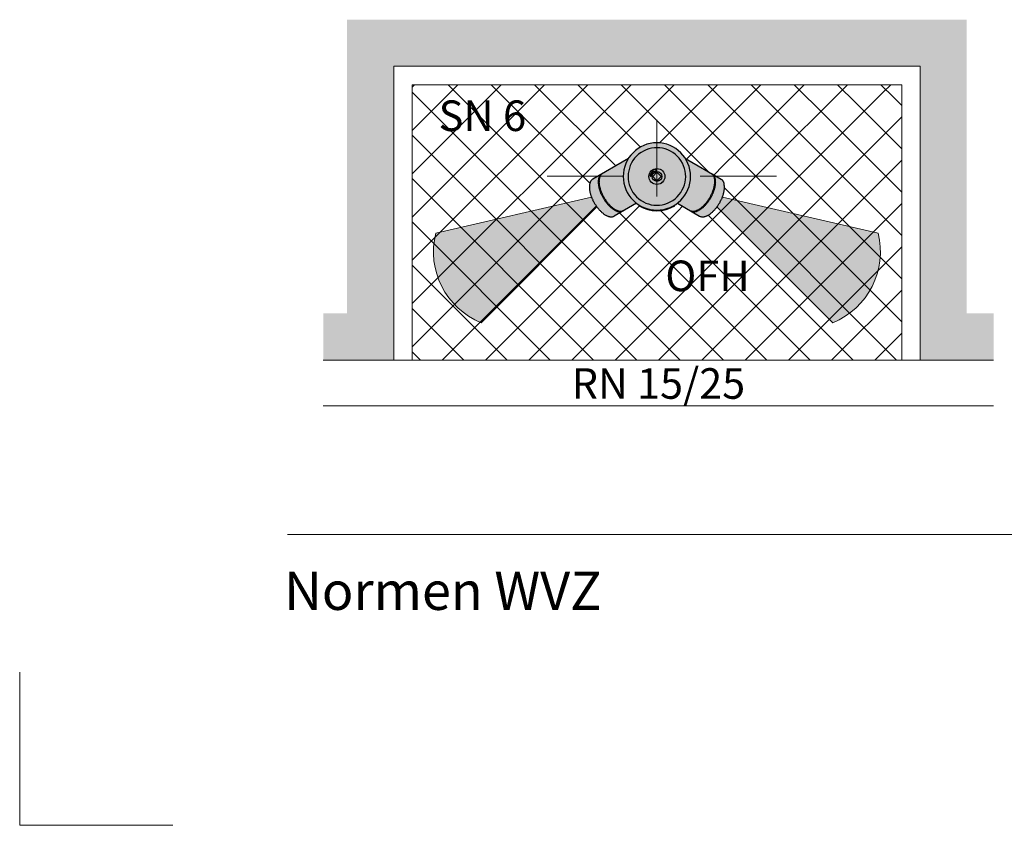
# Model space of a CAD drawing. Units: metres. Extents: x 4 to 108, y 0 to 6.
# Drawn here: x 90 to 91, y 0 to 1 of the extents above; entities that cross this region are included whole.
import ezdxf

# ---------------------------------------------------------------- set-up
doc = ezdxf.new("R2010")
doc.units = ezdxf.units.M
doc.linetypes.add('AUSGEZOGEN', pattern=[0])
doc.linetypes.add('GETRENNT2_S6', pattern=[0.072, 0.04, -0.016, 0, -0.016])
for name, color, linetype, lineweight in [('TAZ_Sammler', 92, 'AUSGEZOGEN', 25), ('TAZ_Strasse_Randstein', 92, 'AUSGEZOGEN', 50), ('WVZ_Baugrube_Diverses', 7, 'AUSGEZOGEN', 18), ('WVZ_Bemassung', 1, 'AUSGEZOGEN', 18), ('WVZ_Beschriftung_allgemein', 7, 'AUSGEZOGEN', 18), ('WVZ_Beschriftung_Leitung', 1, 'AUSGEZOGEN', 18), ('WVZ_Füllflächen', 253, 'AUSGEZOGEN', 18), ('WVZ_Leitung', 1, 'AUSGEZOGEN', 35), ('WVZ_Titelblatt', 7, 'AUSGEZOGEN', 18)]:
    doc.layers.add(name, color=color, linetype=linetype, lineweight=lineweight)
doc.styles.add('ARIAL', font='arial.ttf')
doc.styles.add('MONOTXT', font='monotxt_.ttf')

# ---------------------------------------------------------------- blocks, each defined once
blk = doc.blocks.new('SCHRAFFUR_0')
at = {"layer": 'WVZ_Füllflächen', "color": 253, "linetype": 'AUSGEZOGEN', "lineweight": 18, "transparency": 33554687}
for p, q in [((90.5128, 0.9648), (90.5161, 0.9681)), ((90.5128, 0.9083), (90.5727, 0.9681)), ((90.5128, 0.8517), (90.6293, 0.9681)), ((90.5128, 0.7951), (90.6858, 0.9681)), ((90.5128, 0.7386), (90.7424, 0.9681)), ((90.5128, 0.682), (90.799, 0.9681)), ((90.5128, 0.6254), (90.8555, 0.9681)), ((90.9198, 0.6081), (90.5598, 0.9681)), ((90.7452, 0.8393), (90.6164, 0.9681)), ((90.779, 0.8621), (90.6729, 0.9681)), ((90.8112, 0.8864), (90.7295, 0.9681)), ((90.836, 0.892), (90.9121, 0.9681)), ((90.8714, 0.8709), (90.9687, 0.9681)), ((90.8632, 0.6081), (90.5128, 0.9585)), ((90.8349, 0.6081), (91.1528, 0.926)), ((90.8067, 0.6081), (90.5128, 0.9019)), ((90.8915, 0.6081), (91.1528, 0.8694)), ((90.7501, 0.6081), (90.5128, 0.8454)), ((90.9091, 0.845), (90.908, 0.8462)), ((90.7634, 0.8211), (90.7605, 0.8239)), ((91.1461, 0.6081), (90.9211, 0.8331)), ((90.7631, 0.8192), (90.764, 0.82)), ((90.8154, 0.8148), (90.8157, 0.8152)), ((90.9481, 0.6081), (91.1528, 0.8129)), ((90.5521, 0.6081), (90.7535, 0.8095)), ((90.6087, 0.6081), (90.8107, 0.8101)), ((90.7822, 0.8023), (90.7808, 0.8037)), ((90.9764, 0.6081), (90.7841, 0.8004)), ((91.0329, 0.6081), (90.8368, 0.8043)), ((90.8913, 0.8063), (90.8905, 0.8071)), ((90.6935, 0.6081), (90.5128, 0.7888)), ((91.0895, 0.6081), (90.9, 0.7976)), ((91.0046, 0.6081), (91.1528, 0.7563)), ((90.6369, 0.6081), (90.5128, 0.7322)), ((91.0612, 0.6081), (91.1528, 0.6997)), ((90.5804, 0.6081), (90.5128, 0.6757)), ((91.1178, 0.6081), (91.1528, 0.6432)), ((90.5238, 0.6081), (90.5128, 0.6191))]:
    blk.add_line(p, q, dxfattribs=at)
for points in [[(90.7218, 0.6081), (91.0232, 0.9095), (91.0232, 0.9095), (91.0329, 0.9193), (91.0329, 0.9193), (91.0818, 0.9681)], [(90.7784, 0.6081), (91.1264, 0.9562), (91.1264, 0.9562), (91.1284, 0.9582), (91.1284, 0.9582), (91.1384, 0.9681)], [(90.8996, 0.8546), (90.8923, 0.8619), (90.8923, 0.8619), (90.7861, 0.9681)], [(91.1528, 0.6579), (90.9392, 0.8715), (90.9392, 0.8715), (90.9324, 0.8783), (90.9324, 0.8783), (90.8426, 0.9681)], [(91.1528, 0.7145), (90.9782, 0.8891), (90.9782, 0.8891), (90.9726, 0.8947), (90.9726, 0.8947), (90.8992, 0.9681)], [(90.9066, 0.8495), (90.9199, 0.8628), (90.9199, 0.8628), (90.9375, 0.8804), (90.9375, 0.8804), (91.0252, 0.9681)], [(91.1528, 0.771), (91.0171, 0.9068), (91.0171, 0.9068), (91.0128, 0.9111), (91.0128, 0.9111), (90.9558, 0.9681)], [(91.1528, 0.8276), (91.0561, 0.9244), (91.0561, 0.9244), (91.053, 0.9274), (91.053, 0.9274), (91.0123, 0.9681)], [(91.1528, 0.8842), (91.095, 0.942), (91.095, 0.942), (91.0932, 0.9438), (91.0932, 0.9438), (91.0689, 0.9681)], [(91.1528, 0.9408), (91.134, 0.9596), (91.134, 0.9596), (91.1334, 0.9602), (91.1334, 0.9602), (91.1255, 0.9681)], [(90.6652, 0.6081), (90.8606, 0.8034), (90.8606, 0.8034), (90.8663, 0.8092)]]:
    blk.add_lwpolyline(points, dxfattribs=at)

msp = doc.modelspace()

# ---------------------------------------------------------------- hatches: boundary and pattern name
at = {"layer": 'TAZ_Strasse_Randstein', "linetype": 'AUSGEZOGEN', "lineweight": 35, "transparency": 33554483}
for points in [[(90.7473, 0.8211), (90.5439, 0.7741), (90.5435, 0.7725), (90.5431, 0.7708), (90.5427, 0.7691), (90.5424, 0.7674), (90.5421, 0.7657), (90.5418, 0.764), (90.5416, 0.7623), (90.5414, 0.7606), (90.5412, 0.7588), (90.5411, 0.7571), (90.541, 0.7554), (90.5409, 0.7537), (90.5408, 0.752), (90.5408, 0.7502), (90.5408, 0.7485), (90.5408, 0.7468), (90.5409, 0.7451), (90.541, 0.7433), (90.5411, 0.7416), (90.5412, 0.7399), (90.5414, 0.7382), (90.5416, 0.7365), (90.5419, 0.7348), (90.5422, 0.733), (90.5424, 0.7313), (90.5428, 0.7297), (90.5431, 0.728), (90.5435, 0.7263), (90.5439, 0.7246), (90.5444, 0.7229), (90.5449, 0.7213), (90.5454, 0.7196), (90.5459, 0.718), (90.5464, 0.7164), (90.547, 0.7147), (90.5476, 0.7131), (90.5483, 0.7115), (90.549, 0.7099), (90.5497, 0.7084), (90.5504, 0.7068), (90.5511, 0.7052), (90.5519, 0.7037), (90.5527, 0.7022), (90.5535, 0.7007), (90.5544, 0.6992), (90.5553, 0.6977), (90.5562, 0.6962), (90.5571, 0.6948), (90.5581, 0.6933), (90.5591, 0.6919), (90.5601, 0.6905), (90.5611, 0.6891), (90.5622, 0.6878), (90.5632, 0.6864), (90.5643, 0.6851), (90.5655, 0.6838), (90.5666, 0.6825), (90.5678, 0.6812), (90.569, 0.68), (90.5702, 0.6787), (90.5714, 0.6775), (90.5727, 0.6763), (90.5739, 0.6752), (90.5752, 0.674), (90.5765, 0.6729), (90.5779, 0.6718), (90.5792, 0.6707), (90.5806, 0.6697), (90.582, 0.6687), (90.5834, 0.6677), (90.5848, 0.6667), (90.5863, 0.6657), (90.5877, 0.6648), (90.5892, 0.6639), (90.5907, 0.663), (90.5922, 0.6622), (90.5937, 0.6614), (90.5952, 0.6606), (90.5968, 0.6598), (90.5983, 0.659), (90.5999, 0.6583), (90.6015, 0.6576), (90.6031, 0.657), (90.7544, 0.8083)], [(90.9113, 0.8083), (91.0626, 0.657), (91.0642, 0.6576), (91.0658, 0.6583), (91.0674, 0.659), (91.0689, 0.6598), (91.0705, 0.6606), (91.072, 0.6614), (91.0735, 0.6622), (91.075, 0.663), (91.0765, 0.6639), (91.078, 0.6648), (91.0794, 0.6657), (91.0808, 0.6667), (91.0823, 0.6677), (91.0837, 0.6687), (91.0851, 0.6697), (91.0864, 0.6707), (91.0878, 0.6718), (91.0891, 0.6729), (91.0904, 0.674), (91.0917, 0.6752), (91.093, 0.6763), (91.0942, 0.6775), (91.0955, 0.6787), (91.0967, 0.68), (91.0979, 0.6812), (91.0991, 0.6825), (91.1002, 0.6838), (91.1013, 0.6851), (91.1024, 0.6864), (91.1035, 0.6878), (91.1046, 0.6891), (91.1056, 0.6905), (91.1066, 0.6919), (91.1076, 0.6933), (91.1085, 0.6948), (91.1095, 0.6962), (91.1104, 0.6977), (91.1113, 0.6992), (91.1121, 0.7007), (91.1129, 0.7022), (91.1138, 0.7037), (91.1145, 0.7052), (91.1153, 0.7068), (91.116, 0.7084), (91.1167, 0.7099), (91.1174, 0.7115), (91.118, 0.7131), (91.1186, 0.7147), (91.1192, 0.7164), (91.1198, 0.718), (91.1203, 0.7196), (91.1208, 0.7213), (91.1213, 0.7229), (91.1217, 0.7246), (91.1221, 0.7263), (91.1225, 0.728), (91.1229, 0.7297), (91.1232, 0.7313), (91.1235, 0.733), (91.1238, 0.7348), (91.124, 0.7365), (91.1242, 0.7382), (91.1244, 0.7399), (91.1246, 0.7416), (91.1247, 0.7433), (91.1248, 0.7451), (91.1248, 0.7468), (91.1249, 0.7485), (91.1249, 0.7502), (91.1248, 0.752), (91.1248, 0.7537), (91.1247, 0.7554), (91.1246, 0.7571), (91.1244, 0.7588), (91.1243, 0.7606), (91.1241, 0.7623), (91.1238, 0.764), (91.1236, 0.7657), (91.1233, 0.7674), (91.1229, 0.7691), (91.1226, 0.7708), (91.1218, 0.7741), (90.9184, 0.8211)]]:
    msp.add_hatch(color=4, dxfattribs=at).paths.add_polyline_path(points)
at = {"layer": 'WVZ_Füllflächen', "linetype": 'AUSGEZOGEN', "lineweight": 35, "transparency": 33554559}
msp.add_hatch(color=81, dxfattribs=at).paths.add_polyline_path([(90.3968, 0.6081), (90.4888, 0.6081), (90.4888, 0.9921), (91.1768, 0.9921), (91.1768, 0.6081), (91.2728, 0.6081), (91.2728, 0.669), (91.2378, 0.669), (91.2378, 1.053), (90.4279, 1.053), (90.4279, 0.669), (90.3968, 0.669)])
at = {"layer": 'WVZ_Füllflächen', "linetype": 'AUSGEZOGEN', "lineweight": 25, "transparency": 33554483}
h = msp.add_hatch(color=1, dxfattribs=at)
h.paths.add_polyline_path([(90.7956, 0.8717), (90.7617, 0.8521), (90.7609, 0.8515), (90.7601, 0.8509), (90.7595, 0.8501), (90.7589, 0.8492), (90.7583, 0.8481), (90.758, 0.8473), (90.7577, 0.8462), (90.7574, 0.845), (90.7572, 0.8438), (90.7572, 0.8425), (90.7571, 0.8412), (90.7572, 0.8399), (90.7573, 0.8386), (90.7575, 0.8373), (90.7577, 0.836), (90.758, 0.8347), (90.7583, 0.8334), (90.7586, 0.8321), (90.7591, 0.8308), (90.7595, 0.8293), (90.7601, 0.8279), (90.7607, 0.8264), (90.7614, 0.8249), (90.7622, 0.8233), (90.763, 0.8217), (90.7639, 0.8202), (90.7649, 0.8186), (90.7659, 0.8171), (90.767, 0.8156), (90.7681, 0.8141), (90.7693, 0.8127), (90.7705, 0.8113), (90.7717, 0.81), (90.773, 0.8088), (90.7743, 0.8077), (90.7755, 0.8067), (90.7768, 0.8058), (90.7781, 0.805), (90.7793, 0.8044), (90.7805, 0.8038), (90.7816, 0.8033), (90.7828, 0.803), (90.7838, 0.8028), (90.7848, 0.8026), (90.7857, 0.8025), (90.7867, 0.8026), (90.788, 0.803), (90.7897, 0.8036), (90.8062, 0.8131), (90.807, 0.8125), (90.8081, 0.8117), (90.8093, 0.811), (90.8104, 0.8102), (90.8116, 0.8096), (90.8129, 0.8089), (90.8141, 0.8083), (90.8154, 0.8077), (90.8166, 0.8072), (90.8179, 0.8067), (90.8192, 0.8063), (90.8206, 0.8059), (90.8219, 0.8055), (90.8232, 0.8052), (90.8246, 0.8049), (90.8259, 0.8047), (90.8273, 0.8045), (90.8287, 0.8043), (90.8301, 0.8042), (90.8315, 0.8041), (90.8328, 0.8041), (90.8342, 0.8041), (90.8356, 0.8042), (90.837, 0.8043), (90.8383, 0.8045), (90.8397, 0.8047), (90.8411, 0.8049), (90.8424, 0.8052), (90.8438, 0.8055), (90.8451, 0.8059), (90.8464, 0.8063), (90.8477, 0.8067), (90.849, 0.8072), (90.8503, 0.8077), (90.8516, 0.8083), (90.8528, 0.8089), (90.854, 0.8096), (90.8552, 0.8102), (90.8564, 0.811), (90.8576, 0.8117), (90.8587, 0.8125), (90.8595, 0.8131), (90.876, 0.8036), (90.8777, 0.803), (90.879, 0.8026), (90.88, 0.8025), (90.8808, 0.8026), (90.8818, 0.8028), (90.8829, 0.803), (90.884, 0.8033), (90.8852, 0.8038), (90.8864, 0.8044), (90.8876, 0.805), (90.8888, 0.8058), (90.8901, 0.8067), (90.8914, 0.8077), (90.8927, 0.8088), (90.8939, 0.81), (90.8952, 0.8113), (90.8964, 0.8127), (90.8976, 0.8141), (90.8987, 0.8156), (90.8998, 0.8171), (90.9008, 0.8186), (90.9018, 0.8202), (90.9027, 0.8217), (90.9035, 0.8233), (90.9043, 0.8249), (90.9049, 0.8264), (90.9056, 0.8279), (90.9061, 0.8293), (90.9066, 0.8308), (90.907, 0.8321), (90.9074, 0.8334), (90.9077, 0.8347), (90.908, 0.836), (90.9082, 0.8373), (90.9084, 0.8386), (90.9085, 0.8399), (90.9085, 0.8412), (90.9085, 0.8425), (90.9084, 0.8438), (90.9083, 0.845), (90.908, 0.8462), (90.9077, 0.8473), (90.9074, 0.8481), (90.9068, 0.8492), (90.9062, 0.8501), (90.9055, 0.8509), (90.9048, 0.8515), (90.904, 0.8521), (90.8701, 0.8716), (90.87, 0.8717), (90.8692, 0.8728), (90.8684, 0.874), (90.8676, 0.8751), (90.8667, 0.8762), (90.8658, 0.8772), (90.8649, 0.8782), (90.8639, 0.8792), (90.863, 0.8802), (90.8619, 0.8811), (90.8609, 0.882), (90.8598, 0.8829), (90.8587, 0.8837), (90.8576, 0.8845), (90.8564, 0.8853), (90.8552, 0.886), (90.854, 0.8867), (90.8528, 0.8873), (90.8516, 0.8879), (90.8503, 0.8885), (90.849, 0.889), (90.8477, 0.8895), (90.8464, 0.89), (90.8451, 0.8904), (90.8438, 0.8907), (90.8424, 0.8911), (90.8411, 0.8913), (90.8397, 0.8916), (90.8383, 0.8918), (90.837, 0.8919), (90.8356, 0.892), (90.8342, 0.8921), (90.8328, 0.8921), (90.8315, 0.8921), (90.8301, 0.892), (90.8287, 0.8919), (90.8273, 0.8918), (90.8259, 0.8916), (90.8246, 0.8913), (90.8232, 0.8911), (90.8219, 0.8907), (90.8206, 0.8904), (90.8192, 0.89), (90.8179, 0.8895), (90.8166, 0.889), (90.8154, 0.8885), (90.8141, 0.8879), (90.8129, 0.8873), (90.8116, 0.8867), (90.8104, 0.886), (90.8093, 0.8853), (90.8081, 0.8845), (90.807, 0.8837), (90.8059, 0.8829), (90.8048, 0.882), (90.8037, 0.8811), (90.8027, 0.8802), (90.8017, 0.8792), (90.8008, 0.8782), (90.7998, 0.8772), (90.7989, 0.8762), (90.7981, 0.8751), (90.7972, 0.874), (90.7964, 0.8728)])
h.paths.add_polyline_path([(90.8944, 0.7955), (90.8955, 0.7957), (90.8966, 0.7961), (90.8978, 0.7965), (90.899, 0.7971), (90.9002, 0.7978), (90.9014, 0.7985), (90.9027, 0.7994), (90.904, 0.8005), (90.9053, 0.8016), (90.9065, 0.8028), (90.9078, 0.804), (90.909, 0.8054), (90.9102, 0.8068), (90.9113, 0.8083), (90.9124, 0.8098), (90.9134, 0.8113), (90.9144, 0.8129), (90.9153, 0.8145), (90.9161, 0.816), (90.9168, 0.8176), (90.9175, 0.8191), (90.9182, 0.8206), (90.9187, 0.8221), (90.9192, 0.8235), (90.9196, 0.8248), (90.92, 0.8262), (90.9203, 0.8274), (90.9206, 0.8287), (90.9208, 0.83), (90.921, 0.8314), (90.9211, 0.8327), (90.9211, 0.834), (90.9211, 0.8353), (90.921, 0.8365), (90.9208, 0.8377), (90.9206, 0.8389), (90.9203, 0.84), (90.9199, 0.841), (90.9194, 0.842), (90.9188, 0.8428), (90.9181, 0.8436), (90.9174, 0.8442), (90.9166, 0.8448), (90.9108, 0.8481), (90.9081, 0.8481), (90.9087, 0.8467), (90.909, 0.8456), (90.9093, 0.8444), (90.9094, 0.8432), (90.9095, 0.8419), (90.9096, 0.8406), (90.9095, 0.8393), (90.9094, 0.838), (90.9092, 0.8367), (90.909, 0.8354), (90.9087, 0.8341), (90.9084, 0.8328), (90.9081, 0.8315), (90.9076, 0.8302), (90.9072, 0.8287), (90.9066, 0.8273), (90.906, 0.8258), (90.9053, 0.8243), (90.9045, 0.8227), (90.9037, 0.8211), (90.9028, 0.8196), (90.9018, 0.818), (90.9008, 0.8165), (90.8997, 0.815), (90.8986, 0.8135), (90.8974, 0.8121), (90.8962, 0.8107), (90.895, 0.8094), (90.8937, 0.8082), (90.8924, 0.8071), (90.8911, 0.8061), (90.8899, 0.8052), (90.8886, 0.8044), (90.8874, 0.8038), (90.8862, 0.8032), (90.8851, 0.8027), (90.8839, 0.8024), (90.8829, 0.8022), (90.8819, 0.802), (90.881, 0.8019), (90.8784, 0.8021), (90.8886, 0.7963), (90.8903, 0.7957), (90.8916, 0.7953), (90.8926, 0.7953), (90.8934, 0.7953)])
h.paths.add_polyline_path([(90.7567, 0.8054), (90.7579, 0.804), (90.7591, 0.8028), (90.7604, 0.8016), (90.7617, 0.8005), (90.763, 0.7994), (90.7642, 0.7985), (90.7655, 0.7978), (90.7667, 0.7971), (90.7679, 0.7965), (90.769, 0.7961), (90.7702, 0.7957), (90.7712, 0.7955), (90.7722, 0.7953), (90.7731, 0.7953), (90.7741, 0.7953), (90.7754, 0.7957), (90.7771, 0.7963), (90.7872, 0.8021), (90.7847, 0.8019), (90.7838, 0.802), (90.7828, 0.8022), (90.7817, 0.8024), (90.7806, 0.8027), (90.7795, 0.8032), (90.7783, 0.8038), (90.777, 0.8044), (90.7758, 0.8052), (90.7745, 0.8061), (90.7732, 0.8071), (90.772, 0.8082), (90.7707, 0.8094), (90.7695, 0.8107), (90.7683, 0.8121), (90.7671, 0.8135), (90.7659, 0.815), (90.7649, 0.8165), (90.7638, 0.818), (90.7629, 0.8196), (90.762, 0.8211), (90.7611, 0.8227), (90.7604, 0.8243), (90.7597, 0.8258), (90.7591, 0.8273), (90.7585, 0.8287), (90.758, 0.8302), (90.7576, 0.8315), (90.7572, 0.8328), (90.7569, 0.8341), (90.7567, 0.8354), (90.7564, 0.8367), (90.7563, 0.838), (90.7562, 0.8393), (90.7561, 0.8406), (90.7561, 0.8419), (90.7562, 0.8432), (90.7564, 0.8444), (90.7566, 0.8456), (90.757, 0.8467), (90.7575, 0.8481), (90.7548, 0.8481), (90.7491, 0.8448), (90.7483, 0.8442), (90.7475, 0.8436), (90.7469, 0.8428), (90.7463, 0.842), (90.7458, 0.841), (90.7454, 0.84), (90.7451, 0.8389), (90.7448, 0.8377), (90.7447, 0.8365), (90.7446, 0.8353), (90.7445, 0.834), (90.7446, 0.8327), (90.7447, 0.8314), (90.7449, 0.83), (90.7451, 0.8287), (90.7454, 0.8274), (90.7457, 0.8262), (90.746, 0.8248), (90.7465, 0.8235), (90.7469, 0.8221), (90.7475, 0.8206), (90.7481, 0.8191), (90.7488, 0.8176), (90.7496, 0.816), (90.7504, 0.8145), (90.7513, 0.8129), (90.7523, 0.8113), (90.7533, 0.8098), (90.7544, 0.8083), (90.7555, 0.8068)])
h.paths.add_polyline_path([(90.7957, 0.8717), (90.7943, 0.8693), (90.795, 0.8705)], flags=16)
h.paths.add_polyline_path([(90.8166, 0.8142), (90.8161, 0.8144), (90.815, 0.815), (90.8146, 0.8152), (90.8166, 0.8152)], flags=16)

# ---------------------------------------------------------------- linework, layer by layer
at = {"layer": 'TAZ_Sammler', "color": 4, "linetype": 'AUSGEZOGEN', "lineweight": 13, "transparency": 33554687}
for p, q in [((90.7473, 0.8211), (90.5439, 0.7741)), ((90.9184, 0.8211), (91.1218, 0.7741)), ((90.7544, 0.8083), (90.6031, 0.657)), ((90.9113, 0.8083), (91.0626, 0.657))]:
    msp.add_line(p, q, dxfattribs=at)
for centre, start, end in [((90.6407, 0.7495), 165.7409, 247.8605), ((91.025, 0.7495), 292.1395, 14.2591)]:
    msp.add_arc(centre, 0.0999, start, end, dxfattribs=at)
at = {"layer": 'WVZ_Baugrube_Diverses', "color": 7, "linetype": 'AUSGEZOGEN', "lineweight": 18, "transparency": 33554687}
for p, q in [((90.4888, 0.6081), (90.4888, 0.9921)), ((90.4888, 0.9921), (91.1768, 0.9921)), ((91.1768, 0.9921), (91.1768, 0.6081)), ((90.3968, 0.6081), (91.2728, 0.6081)), ((90.3968, 0.5481), (91.2728, 0.5481))]:
    msp.add_line(p, q, dxfattribs=at)
at = {"layer": 'WVZ_Baugrube_Diverses', "transparency": 33554687}
for p, q in [((90.5128, 0.6081), (90.5128, 0.9681)), ((90.5128, 0.9681), (91.1528, 0.9681)), ((91.1528, 0.9681), (91.1528, 0.6081))]:
    msp.add_line(p, q, dxfattribs=at)
at = {"layer": 'WVZ_Beschriftung_allgemein', "lineweight": 9, "transparency": 33554687}
for q in [(90, 0.2), (90.2, 0)]:
    msp.add_line((90, 0), q, dxfattribs=at)
at = {"layer": 'WVZ_Leitung', "color": 1, "linetype": 'GETRENNT2_S6', "lineweight": 18, "transparency": 33554687}
for p, q in [((90.8328, 0.922), (90.8328, 0.7412)), ((90.9893, 0.8484), (90.6758, 0.8484))]:
    msp.add_line(p, q, dxfattribs=at)
at = {"layer": 'WVZ_Leitung', "color": 1, "linetype": 'AUSGEZOGEN', "lineweight": 25, "transparency": 33554687}
for p, q in [((90.7957, 0.8717), (90.7491, 0.8448)), ((90.87, 0.8717), (90.9166, 0.8448)), ((90.7606, 0.8515), (90.7598, 0.8509)), ((90.7617, 0.8521), (90.7609, 0.8515)), ((90.8236, 0.8499), (90.8244, 0.8481)), ((90.8242, 0.8498), (90.8236, 0.8499)), ((90.8244, 0.8481), (90.8256, 0.8496)), ((90.8256, 0.8496), (90.825, 0.8497)), ((90.8275, 0.8559), (90.8273, 0.8549)), ((90.8287, 0.8542), (90.8277, 0.8542)), ((90.8277, 0.8485), (90.8324, 0.8533)), ((90.8328, 0.8575), (90.8315, 0.8564)), ((90.8328, 0.8555), (90.8315, 0.8564)), ((90.8333, 0.8533), (90.838, 0.8485)), ((90.904, 0.8521), (90.9048, 0.8515)), ((90.905, 0.8515), (90.9058, 0.8509)), ((90.7491, 0.8448), (90.7483, 0.8442)), ((90.8277, 0.8477), (90.8324, 0.8429)), ((90.8333, 0.8429), (90.838, 0.8477)), ((90.9166, 0.8448), (90.9174, 0.8442)), ((90.8062, 0.8131), (90.7771, 0.7963)), ((90.8093, 0.8105), (90.8095, 0.8108)), ((90.8561, 0.8108), (90.8564, 0.8105)), ((90.8595, 0.8131), (90.8886, 0.7963))]:
    msp.add_line(p, q, dxfattribs=at)
for radius in [0.0104, 0.0064]:
    msp.add_circle((90.8328, 0.8481), radius, dxfattribs=at)
for centre, radius, start, end in [((90.8328, 0.8481), 0.044, 0, 180), ((90.8328, 0.8481), 0.0376, 123.5544, 303.5544), ((90.8328, 0.8481), 0.0376, 303.5544, 123.5544), ((90.765, 0.8445), 0.00822, 142.5176, 149.7295), ((90.7645, 0.845), 0.00753, 135.4897, 143.1315), ((90.766, 0.8451), 0.00822, 142.5177, 149.7296), ((90.7643, 0.8451), 0.00737, 127.8407, 135.4629), ((90.7655, 0.8456), 0.00753, 135.4896, 143.1313), ((90.7654, 0.8457), 0.00737, 127.8409, 135.4631), ((90.8328, 0.8481), 0.0088, 129.1334, 168.6372), ((90.8328, 0.8481), 0.008, 130.0948, 168.3004), ((90.8328, 0.8481), 0.0094, 90, 124.2209), ((90.8328, 0.8481), 0.0074, 90, 124.2209), ((90.8328, 0.8529), 0.0006, 45, 135), ((90.9003, 0.8457), 0.00737, 44.5371, 52.1593), ((90.9002, 0.8456), 0.00753, 36.8687, 44.5104), ((90.9013, 0.8451), 0.00737, 44.5372, 52.1594), ((90.8997, 0.8451), 0.00822, 30.2702, 37.4821), ((90.9012, 0.845), 0.00753, 36.8685, 44.5103), ((90.9007, 0.8445), 0.00822, 30.2703, 37.4823), ((90.7631, 0.8345), 0.0186, 173.9046, 177.7748), ((90.7608, 0.8349), 0.0162, 170.0797, 174.3989), ((90.7587, 0.8354), 0.014, 165.6175, 170.4638), ((90.7569, 0.836), 0.0122, 160.8273, 166.2463), ((90.7554, 0.8366), 0.0105, 155.2513, 161.2913), ((90.7542, 0.8372), 0.00925, 149.3182, 155.9535), ((90.7534, 0.8378), 0.00822, 142.5176, 149.7295), ((90.7529, 0.8383), 0.00753, 135.4897, 143.1315), ((90.7528, 0.8384), 0.00737, 127.8407, 135.4629), ((90.7747, 0.8412), 0.0186, 173.9046, 177.7748), ((90.7773, 0.841), 0.0212, 177.4832, 180.9402), ((90.78, 0.8409), 0.0239, 180.5671, 183.6893), ((90.7724, 0.8416), 0.0162, 170.0797, 174.3989), ((90.7829, 0.841), 0.0268, 183.4794, 186.2911), ((90.7856, 0.8411), 0.0295, 186.0149, 188.5837), ((90.7702, 0.8421), 0.014, 165.6174, 170.4638), ((90.7885, 0.8415), 0.0324, 188.4372, 190.7793), ((90.7684, 0.8427), 0.0122, 160.8273, 166.2463), ((90.7669, 0.8433), 0.0105, 155.2513, 161.2913), ((90.7784, 0.8416), 0.0212, 177.4832, 180.9402), ((90.781, 0.8415), 0.0239, 180.5671, 183.6893), ((90.7734, 0.8422), 0.0162, 170.0797, 174.3989), ((90.7757, 0.8418), 0.0186, 173.9046, 177.7748), ((90.784, 0.8416), 0.0268, 183.4794, 186.2911), ((90.7867, 0.8417), 0.0295, 186.0149, 188.5837), ((90.7658, 0.8439), 0.00925, 149.3182, 155.9535), ((90.7713, 0.8427), 0.014, 165.6174, 170.4638), ((90.7895, 0.8421), 0.0324, 188.4372, 190.7793), ((90.7695, 0.8433), 0.0122, 160.8273, 166.2463), ((90.768, 0.8439), 0.0105, 155.2514, 161.2914), ((90.7668, 0.8445), 0.00925, 149.3181, 155.9534), ((90.8328, 0.8481), 0.044, 180, 0), ((90.8281, 0.8481), 0.0006, 135, 225), ((90.8328, 0.8434), 0.0006, 225, 315), ((90.8376, 0.8481), 0.0006, 315, 45), ((90.8988, 0.8445), 0.00925, 24.0466, 30.6819), ((90.8977, 0.8439), 0.0105, 18.7086, 24.7486), ((90.8962, 0.8433), 0.0122, 13.7538, 19.1727), ((90.8999, 0.8439), 0.00925, 24.0465, 30.6818), ((90.8944, 0.8427), 0.014, 9.5364, 14.3828), ((90.8761, 0.8421), 0.0324, 349.2209, 351.563), ((90.879, 0.8417), 0.0295, 351.4161, 353.9849), ((90.8987, 0.8433), 0.0105, 18.7087, 24.7487), ((90.8923, 0.8422), 0.0162, 5.6009, 9.9201), ((90.8899, 0.8418), 0.0186, 2.2254, 6.0956), ((90.8817, 0.8416), 0.0268, 353.7089, 356.5206), ((90.8873, 0.8416), 0.0212, 359.0598, 2.5168), ((90.8846, 0.8415), 0.0239, 356.3107, 359.4329), ((90.8972, 0.8427), 0.0122, 13.7537, 19.1727), ((90.8954, 0.8421), 0.014, 9.5364, 14.3827), ((90.8772, 0.8415), 0.0324, 349.2208, 351.563), ((90.88, 0.8411), 0.0295, 351.4161, 353.9849), ((90.8933, 0.8416), 0.0162, 5.6009, 9.9201), ((90.891, 0.8412), 0.0186, 2.2254, 6.0956), ((90.8827, 0.841), 0.0268, 353.7089, 356.5206), ((90.8883, 0.841), 0.0212, 359.0598, 2.5168), ((90.8857, 0.8409), 0.0239, 356.3107, 359.4329), ((90.9129, 0.8384), 0.00737, 44.5372, 52.1594), ((90.9128, 0.8383), 0.00753, 36.8685, 44.5103), ((90.9123, 0.8378), 0.00822, 30.2703, 37.4822), ((90.9114, 0.8372), 0.00925, 24.0465, 30.6818), ((90.9103, 0.8366), 0.0105, 18.7087, 24.7487), ((90.9088, 0.836), 0.0122, 13.7537, 19.1727), ((90.907, 0.8354), 0.014, 9.5364, 14.3827), ((90.9048, 0.8349), 0.0162, 5.6009, 9.9201), ((90.9025, 0.8345), 0.0186, 2.2254, 6.0956), ((90.7658, 0.8343), 0.0212, 177.4832, 180.9402), ((90.7684, 0.8342), 0.0239, 180.5671, 183.6893), ((90.7714, 0.8343), 0.0268, 183.4794, 186.2911), ((90.7741, 0.8345), 0.0295, 186.0149, 188.5837), ((90.7769, 0.8348), 0.0324, 188.4372, 190.7793), ((90.7796, 0.8352), 0.0351, 190.5506, 192.7086), ((90.7833, 0.8359), 0.0389, 192.6082, 194.5583), ((90.7855, 0.8364), 0.0411, 194.4894, 196.3848), ((90.7888, 0.8374), 0.0446, 196.3419, 198.1825), ((90.7912, 0.8418), 0.0351, 190.5506, 192.7086), ((90.7949, 0.8426), 0.0389, 192.6082, 194.5583), ((90.797, 0.8431), 0.0411, 194.4894, 196.3848), ((90.8004, 0.8441), 0.0446, 196.3419, 198.1825), ((90.7922, 0.8424), 0.0351, 190.5506, 192.7086), ((90.7959, 0.8432), 0.0389, 192.6082, 194.5582), ((90.8048, 0.8455), 0.0493, 198.1237, 199.868), ((90.7981, 0.8437), 0.0411, 194.4895, 196.3848), ((90.8057, 0.8459), 0.0502, 199.9371, 201.7191), ((90.8014, 0.8447), 0.0446, 196.3418, 198.1824), ((90.8059, 0.8461), 0.0493, 198.1238, 199.868), ((90.8074, 0.8465), 0.0521, 201.6909, 203.4735), ((90.8068, 0.8465), 0.0502, 199.9371, 201.719), ((90.8091, 0.8473), 0.0539, 203.5118, 205.2934), ((90.8085, 0.8471), 0.0521, 201.6909, 203.4735), ((90.8109, 0.8481), 0.0559, 205.2722, 207.0428), ((90.8102, 0.8479), 0.0539, 203.5118, 205.2934), ((90.8119, 0.8487), 0.0559, 205.2722, 207.0428), ((90.8537, 0.8487), 0.0559, 332.9572, 334.7278), ((90.8555, 0.8479), 0.0539, 334.7066, 336.4882), ((90.8548, 0.8481), 0.0559, 332.9572, 334.7278), ((90.8572, 0.8471), 0.0521, 336.5265, 338.3091), ((90.8565, 0.8473), 0.0539, 334.7066, 336.4882), ((90.8589, 0.8465), 0.0502, 338.281, 340.0629), ((90.8582, 0.8465), 0.0521, 336.5265, 338.3091), ((90.8598, 0.8461), 0.0493, 340.1321, 341.8764), ((90.8643, 0.8447), 0.0446, 341.8176, 343.6582), ((90.8599, 0.8459), 0.0502, 338.2809, 340.0629), ((90.8676, 0.8437), 0.0411, 343.6152, 345.5105), ((90.8608, 0.8455), 0.0493, 340.1322, 341.8764), ((90.8697, 0.8432), 0.0389, 345.4418, 347.3918), ((90.8653, 0.8441), 0.0446, 341.8175, 343.6581), ((90.8734, 0.8424), 0.0351, 347.2912, 349.4492), ((90.8686, 0.8431), 0.0411, 343.6152, 345.5106), ((90.8708, 0.8426), 0.0389, 345.4417, 347.3918), ((90.8745, 0.8418), 0.0351, 347.2912, 349.4492), ((90.8769, 0.8374), 0.0446, 341.8175, 343.6581), ((90.8802, 0.8364), 0.0411, 343.6152, 345.5106), ((90.8823, 0.8359), 0.0389, 345.4417, 347.3918), ((90.886, 0.8352), 0.0351, 347.2912, 349.4492), ((90.8887, 0.8348), 0.0324, 349.2209, 351.563), ((90.8916, 0.8345), 0.0295, 351.4161, 353.9849), ((90.8943, 0.8343), 0.0268, 353.7089, 356.5206), ((90.8999, 0.8343), 0.0212, 359.0598, 2.5168), ((90.8972, 0.8342), 0.0239, 356.3107, 359.4329), ((90.7933, 0.8388), 0.0493, 198.1237, 199.868), ((90.7942, 0.8392), 0.0502, 199.9371, 201.7191), ((90.7959, 0.8398), 0.0521, 201.6909, 203.4735), ((90.7976, 0.8406), 0.0539, 203.5117, 205.2934), ((90.7993, 0.8414), 0.0559, 205.2723, 207.0428), ((90.7998, 0.8418), 0.0565, 207.1089, 208.9061), ((90.8005, 0.8421), 0.0572, 208.8992, 210.7077), ((90.8003, 0.8421), 0.057, 210.7869, 212.6299), ((90.8001, 0.8419), 0.0567, 212.6378, 214.5078), ((90.8114, 0.8484), 0.0565, 207.109, 208.9061), ((90.8121, 0.8488), 0.0572, 208.8992, 210.7077), ((90.8124, 0.849), 0.0565, 207.109, 208.9061), ((90.8119, 0.8488), 0.057, 210.787, 212.6299), ((90.8131, 0.8494), 0.0572, 208.8992, 210.7077), ((90.8116, 0.8486), 0.0567, 212.6377, 214.5078), ((90.8129, 0.8494), 0.057, 210.787, 212.6299), ((90.8127, 0.8492), 0.0567, 212.6377, 214.5078), ((90.8105, 0.848), 0.0555, 214.6097, 216.5315), ((90.8115, 0.8486), 0.0555, 214.6098, 216.5316), ((90.8093, 0.8471), 0.054, 216.5581, 218.5296), ((90.8103, 0.8477), 0.054, 216.5581, 218.5296), ((90.8075, 0.8458), 0.0517, 218.658, 220.7005), ((90.8085, 0.8464), 0.0517, 218.658, 220.7005), ((90.8055, 0.8442), 0.0492, 220.7491, 222.8679), ((90.8066, 0.8448), 0.0492, 220.7491, 222.8678), ((90.8032, 0.8422), 0.0462, 223.0302, 225.2436), ((90.8043, 0.8428), 0.0462, 223.0303, 225.2437), ((90.8614, 0.8428), 0.0462, 314.7564, 316.9698), ((90.8624, 0.8422), 0.0462, 314.7565, 316.9699), ((90.8591, 0.8448), 0.0492, 317.1322, 319.2509), ((90.8601, 0.8442), 0.0492, 317.1321, 319.2509), ((90.8572, 0.8464), 0.0517, 319.2995, 321.342), ((90.8582, 0.8458), 0.0517, 319.2995, 321.342), ((90.8553, 0.8477), 0.054, 321.4703, 323.4418), ((90.8563, 0.8471), 0.054, 321.4703, 323.4418), ((90.8541, 0.8486), 0.0555, 323.4684, 325.3902), ((90.8551, 0.848), 0.0555, 323.4685, 325.3903), ((90.853, 0.8492), 0.0567, 325.4922, 327.3623), ((90.8528, 0.8494), 0.057, 327.3702, 329.2131), ((90.854, 0.8486), 0.0567, 325.4922, 327.3623), ((90.8526, 0.8494), 0.0572, 329.2923, 331.1008), ((90.8538, 0.8488), 0.057, 327.3702, 329.2131), ((90.8532, 0.849), 0.0565, 331.0938, 332.8909), ((90.8536, 0.8488), 0.0572, 329.2923, 331.1008), ((90.8543, 0.8484), 0.0565, 331.0938, 332.8909), ((90.8656, 0.8419), 0.0567, 325.4922, 327.3622), ((90.8654, 0.8421), 0.057, 327.3703, 329.2132), ((90.8652, 0.8421), 0.0572, 329.2923, 331.1008), ((90.8658, 0.8418), 0.0565, 331.0938, 332.8909), ((90.8663, 0.8414), 0.0559, 332.9572, 334.7277), ((90.8681, 0.8406), 0.0539, 334.7066, 336.4883), ((90.8698, 0.8398), 0.0521, 336.5265, 338.3091), ((90.8715, 0.8392), 0.0502, 338.2809, 340.0629), ((90.8724, 0.8388), 0.0493, 340.1322, 341.8764), ((90.7989, 0.8413), 0.0555, 214.6097, 216.5315), ((90.7978, 0.8404), 0.054, 216.5581, 218.5296), ((90.7959, 0.8391), 0.0517, 218.658, 220.7005), ((90.794, 0.8375), 0.0492, 220.7491, 222.8679), ((90.7917, 0.8356), 0.0462, 223.0302, 225.2436), ((90.7893, 0.8333), 0.0429, 225.3226, 227.6472), ((90.7868, 0.8307), 0.0394, 227.8534, 230.3066), ((90.7845, 0.828), 0.0357, 230.4117, 233.0142), ((90.7823, 0.8253), 0.0323, 233.2703, 236.0257), ((90.7801, 0.8222), 0.0285, 236.2093, 239.1839), ((90.8009, 0.8399), 0.0429, 225.3226, 227.6472), ((90.8019, 0.8405), 0.0429, 225.3226, 227.6472), ((90.7984, 0.8374), 0.0394, 227.8534, 230.3066), ((90.7994, 0.838), 0.0394, 227.8533, 230.3065), ((90.796, 0.8347), 0.0357, 230.4117, 233.0142), ((90.7971, 0.8353), 0.0357, 230.4118, 233.0143), ((90.7938, 0.832), 0.0323, 233.2703, 236.0257), ((90.7949, 0.8326), 0.0323, 233.2702, 236.0256), ((90.7916, 0.8289), 0.0285, 236.2094, 239.1841), ((90.7927, 0.8295), 0.0285, 236.2094, 239.1841), ((90.7897, 0.8259), 0.0249, 239.5194, 242.7488), ((90.7907, 0.8265), 0.0249, 239.5196, 242.7489), ((90.7883, 0.8234), 0.022, 242.834, 246.2715), ((90.7894, 0.824), 0.022, 242.8338, 246.2713), ((90.7875, 0.8217), 0.0201, 246.6201, 250.1375), ((90.7885, 0.8223), 0.0201, 246.6201, 250.1375), ((90.786, 0.8182), 0.0164, 250.8443, 254.9268), ((90.787, 0.8188), 0.0164, 250.8445, 254.9269), ((90.7849, 0.8145), 0.0125, 255.5264, 260.5943), ((90.7859, 0.8151), 0.0125, 255.5264, 260.5943), ((90.7852, 0.8146), 0.0127, 259.1665, 263.688), ((90.7862, 0.8152), 0.0127, 259.1663, 263.6878), ((90.7862, 0.8234), 0.0215, 263.6279, 265.9482), ((90.7844, 0.8108), 0.00885, 271.6413, 278.0159), ((90.7872, 0.824), 0.0215, 263.6282, 265.9485), ((90.7846, 0.8086), 0.00664, 278.6832, 290.6459), ((90.7854, 0.8114), 0.00885, 271.6411, 278.0157), ((90.7857, 0.8092), 0.00664, 278.6832, 290.6459), ((90.7829, 0.8163), 0.0145, 286.3328, 293.256), ((90.7839, 0.8169), 0.0145, 286.3328, 293.256), ((90.8096, 0.8102), 0.0004, 148.0001, 238.516), ((90.8328, 0.8481), 0.0448, 238.5164, 301.4841), ((90.856, 0.8102), 0.0004, 301.4823, 31.9974), ((90.8817, 0.8169), 0.0145, 246.744, 253.6672), ((90.8828, 0.8163), 0.0145, 246.744, 253.6672), ((90.88, 0.8092), 0.00664, 249.3541, 261.3168), ((90.881, 0.8086), 0.00664, 249.3541, 261.3168), ((90.8802, 0.8114), 0.00885, 261.9843, 268.3589), ((90.8785, 0.824), 0.0215, 274.0515, 276.3718), ((90.8813, 0.8108), 0.00885, 261.9841, 268.3587), ((90.8794, 0.8152), 0.0127, 276.3122, 280.8337), ((90.8795, 0.8234), 0.0215, 274.0518, 276.3721), ((90.8798, 0.8151), 0.0125, 279.4057, 284.4736), ((90.8805, 0.8146), 0.0127, 276.3119, 280.8335), ((90.8786, 0.8188), 0.0164, 285.0731, 289.1555), ((90.8808, 0.8145), 0.0125, 279.4057, 284.4736), ((90.8797, 0.8182), 0.0164, 285.0733, 289.1557), ((90.8772, 0.8223), 0.0201, 289.8625, 293.3799), ((90.8782, 0.8217), 0.0201, 289.8625, 293.3799), ((90.8763, 0.824), 0.022, 293.7287, 297.1662), ((90.8773, 0.8234), 0.022, 293.7285, 297.166), ((90.875, 0.8265), 0.0249, 297.251, 300.4804), ((90.876, 0.8259), 0.0249, 297.2512, 300.4805), ((90.873, 0.8295), 0.0285, 300.816, 303.7906), ((90.874, 0.8289), 0.0285, 300.816, 303.7906), ((90.8708, 0.8326), 0.0323, 303.9743, 306.7298), ((90.8718, 0.832), 0.0323, 303.9742, 306.7296), ((90.8686, 0.8353), 0.0357, 306.9858, 309.5883), ((90.8696, 0.8347), 0.0357, 306.9859, 309.5884), ((90.8663, 0.838), 0.0394, 309.6934, 312.1466), ((90.8673, 0.8374), 0.0394, 309.6933, 312.1465), ((90.8638, 0.8405), 0.0429, 312.3528, 314.6774), ((90.8648, 0.8399), 0.0429, 312.3528, 314.6774), ((90.8856, 0.8222), 0.0285, 300.8161, 303.7908), ((90.8834, 0.8253), 0.0323, 303.9742, 306.7296), ((90.8812, 0.828), 0.0357, 306.9859, 309.5884), ((90.8789, 0.8307), 0.0394, 309.6933, 312.1465), ((90.8764, 0.8333), 0.0429, 312.3528, 314.6774), ((90.874, 0.8356), 0.0462, 314.7565, 316.9699), ((90.8717, 0.8375), 0.0492, 317.1321, 319.2509), ((90.8698, 0.8391), 0.0517, 319.2995, 321.342), ((90.8679, 0.8404), 0.054, 321.4703, 323.4418), ((90.8667, 0.8413), 0.0555, 323.4685, 325.3903), ((90.7781, 0.8192), 0.0249, 239.5196, 242.7489), ((90.7768, 0.8167), 0.022, 242.834, 246.2715), ((90.7759, 0.815), 0.0201, 246.6201, 250.1375), ((90.7744, 0.8116), 0.0164, 250.8443, 254.9268), ((90.7733, 0.8078), 0.0125, 255.5264, 260.5943), ((90.7736, 0.8079), 0.0127, 259.1663, 263.6878), ((90.7746, 0.8167), 0.0215, 263.6282, 265.9485), ((90.7728, 0.8041), 0.00885, 271.6413, 278.0159), ((90.7731, 0.8019), 0.00664, 278.683, 290.6457), ((90.7713, 0.8096), 0.0145, 286.333, 293.2561), ((90.8943, 0.8096), 0.0145, 246.7439, 253.667), ((90.8926, 0.8019), 0.00664, 249.3542, 261.3169), ((90.8928, 0.8041), 0.00885, 261.9841, 268.3587), ((90.8911, 0.8167), 0.0215, 274.0515, 276.3718), ((90.892, 0.8079), 0.0127, 276.3121, 280.8337), ((90.8924, 0.8078), 0.0125, 279.4057, 284.4736), ((90.8912, 0.8116), 0.0164, 285.0733, 289.1557), ((90.8898, 0.815), 0.0201, 289.8625, 293.3799), ((90.8889, 0.8167), 0.022, 293.7285, 297.166), ((90.8876, 0.8192), 0.0249, 297.251, 300.4804)]:
    msp.add_arc(centre, radius, start, end, dxfattribs=at)
at = {"layer": 'WVZ_Titelblatt', "transparency": 33554687}
msp.add_line((90.35, 0.38), (94.04, 0.38), dxfattribs=at)

# ---------------------------------------------------------------- block references
at = {"layer": 'WVZ_Füllflächen', "color": 253, "linetype": 'AUSGEZOGEN', "lineweight": 18, "transparency": 33554687}
msp.add_blockref('SCHRAFFUR_0', (0, 0), dxfattribs=at)

# ---------------------------------------------------------------- texts
at = {"layer": 'WVZ_Bemassung', "transparency": 33554687, "insert": (90.899, 0.7182), "char_height": 0.04, "width": 0.137919, "attachment_point": 5, "style": 'ARIAL'}
msp.add_mtext('\\W1.00;OFH', dxfattribs=at)
at = {"layer": 'WVZ_Beschriftung_allgemein', "lineweight": 9, "transparency": 33554687, "char_height": 0.04, "attachment_point": 5, "style": 'ARIAL'}
for s, insert, width in [('\\W1.00;SN 6', (90.6047, 0.9275), 0.144658), ('\\W0.99;RN 15/25', (90.8348, 0.5775), 0.257151)]:
    msp.add_mtext(s, dxfattribs=dict(at, insert=insert, width=width))
at = {"layer": 'WVZ_Beschriftung_Leitung', "transparency": 33554687, "insert": (90.8399, 0.8435), "char_height": 0.0025, "width": 0.00578, "attachment_point": 7, "rotation": 225, "style": 'MONOTXT'}
msp.add_mtext('\\A1;{\\fMonotxt|i0|b0;\\H0.002500;\\W0.952381;\\C1;VR}\\P', dxfattribs=at)
at = {"layer": 'WVZ_Titelblatt', "transparency": 33554687, "insert": (90.3456, 0.3315), "char_height": 0.049966, "width": 0.464778, "attachment_point": 1, "style": 'ARIAL'}
msp.add_mtext('\\A1;{\\fArial|b1|i0|c0|p34;\\C7;Normen WVZ}', dxfattribs=at)

doc.saveas('drawing.dxf')
